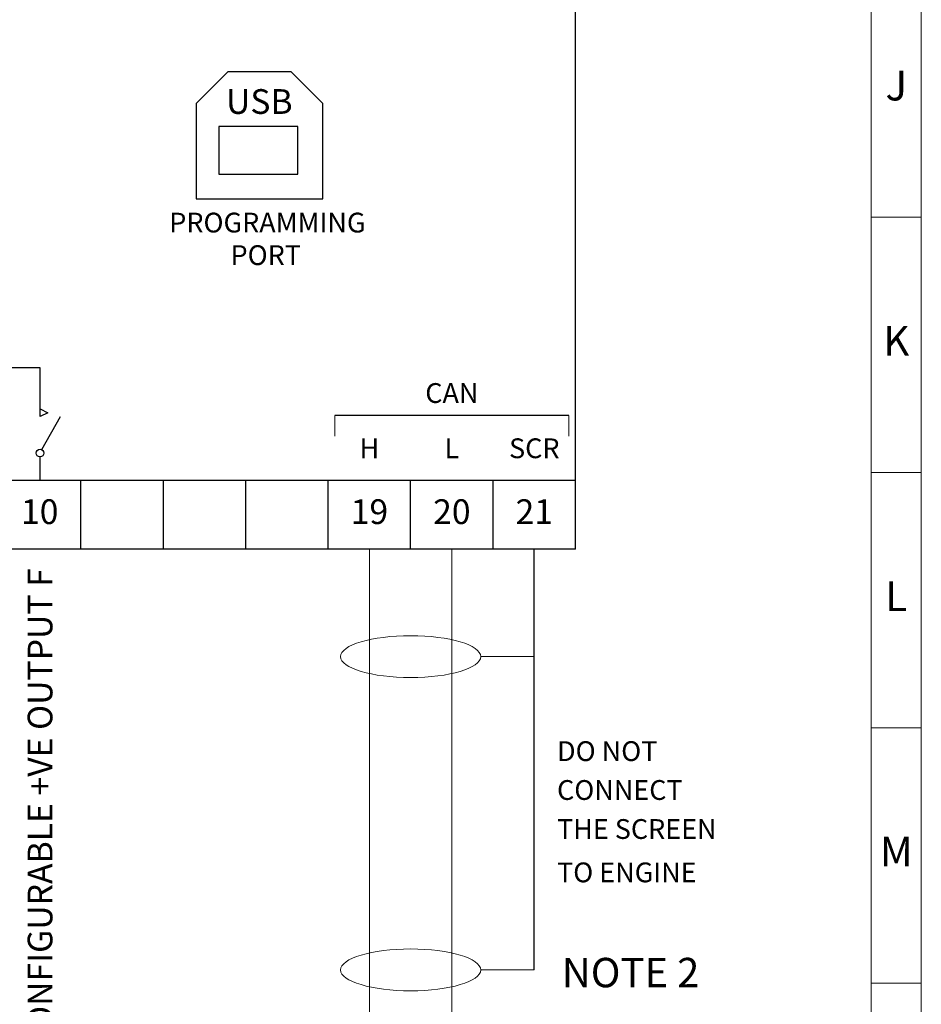
# Model space of a CAD drawing. Units: millimetres. Extents: x 39909 to 40114, y -25162 to -24872.
# Drawn here: x 40063 to 40114, y -25060 to -25004 of the extents above; entities that cross this region are included whole.
import ezdxf
from ezdxf.enums import TextEntityAlignment as Align

# ---------------------------------------------------------------- set-up
doc = ezdxf.new("R2010")
doc.units = ezdxf.units.MM
doc.header["$LTSCALE"] = 10
doc.layers.add('4 CTS', color=4, linetype='Continuous', lineweight=20)
doc.layers.add('DRAW', color=2, linetype='Continuous')
doc.layers.add('title_block', color=7, linetype='Continuous')
doc.styles.add('DM', font='SIMPLEX')

msp = doc.modelspace()

# ---------------------------------------------------------------- linework, layer by layer
at = {"color": 6}
for p, q in [((40094.07, -25026.521), (40080.767, -25026.521)), ((40092.101, -25058.005), (40092.101, -25034.117))]:
    msp.add_line(p, q, dxfattribs=at)
at = {"layer": '4 CTS', "color": 6}
for p, q in [((40080.767, -25027.694), (40080.767, -25026.521)), ((40094.07, -25027.694), (40094.07, -25026.521))]:
    msp.add_line(p, q, dxfattribs=at)
at = {"layer": 'DRAW', "color": 3}
msp.add_line((40094.442, -25034.117), (40094.442, -24987.234), dxfattribs=at)
at = {"layer": 'DRAW', "color": 7, "lineweight": 20}
for p, q in [((40114.087, -25015.258), (40111.24, -25015.258)), ((40114.087, -25029.758), (40111.24, -25029.758)), ((40114.087, -25044.258), (40111.24, -25044.258)), ((40114.087, -25058.758), (40111.24, -25058.758))]:
    msp.add_line(p, q, dxfattribs=at)
at = {"layer": 'DRAW', "color": 5}
for p, q in [((40064.023, -25023.816), (40047.617, -25023.816)), ((40064.023, -25026.574), (40064.023, -25023.816)), ((40064.023, -25030.215), (40064.023, -25028.878))]:
    msp.add_line(p, q, dxfattribs=at)
at = {"layer": 'DRAW', "color": 5, "linetype": 'Continuous'}
for p, q in [((40064.023, -25026.141), (40064.462, -25026.363)), ((40064.462, -25026.363), (40064.023, -25026.574)), ((40065.166, -25026.597), (40064.108, -25028.465))]:
    msp.add_line(p, q, dxfattribs=at)
at = {"layer": 'DRAW', "color": 3, "linetype": 'Continuous'}
for p, q in [((40094.442, -25030.215), (39925.872, -25030.215)), ((40066.347, -25034.117), (40066.347, -25030.215)), ((40071.03, -25034.117), (40071.03, -25030.215)), ((40075.712, -25034.117), (40075.712, -25030.215)), ((40080.395, -25034.117), (40080.395, -25030.215)), ((40085.077, -25034.117), (40085.077, -25030.215)), ((40089.76, -25034.117), (40089.76, -25030.215)), ((40089.76, -25034.117), (40089.76, -25030.215)), ((40089.76, -25034.117), (40089.76, -25030.215)), ((40094.442, -25034.117), (39925.872, -25034.117))]:
    msp.add_line(p, q, dxfattribs=at)
at = {"layer": 'DRAW', "color": 6, "lineweight": 20}
for p, q in [((40082.736, -25072.133), (40082.736, -25034.117)), ((40087.418, -25072.491), (40087.418, -25034.117)), ((40089.061, -25040.216), (40092.101, -25040.216)), ((40089.061, -25058.005), (40092.101, -25058.005))]:
    msp.add_line(p, q, dxfattribs=at)
at = {"layer": 'DRAW', "color": 7}
for points in [[(40072.893, -25014.21), (40080.093, -25014.21), (40080.093, -25008.81), (40078.293, -25007.01), (40074.693, -25007.01), (40072.893, -25008.81)], [(40074.177, -25012.821), (40078.677, -25012.821), (40078.677, -25010.121), (40074.177, -25010.121)]]:
    msp.add_lwpolyline(points, close=True, dxfattribs=at)
at = {"layer": 'DRAW', "color": 5, "linetype": 'Continuous'}
msp.add_circle((40064.023, -25028.658), 0.219, dxfattribs=at)
at = {"layer": 'DRAW', "color": 6, "lineweight": 20}
for centre in [(40085.077, -25040.216), (40085.077, -25058.005)]:
    msp.add_ellipse(centre, major_axis=(3.983, 0), ratio=0.298, dxfattribs=at)
at = {"layer": 'title_block', "color": 7, "lineweight": 20}
for p, q in [((40114.087, -25162.393), (40114.087, -24872.393)), ((40111.24, -25159.441), (40111.24, -24875.344))]:
    msp.add_line(p, q, dxfattribs=at)

# ---------------------------------------------------------------- texts
at = {"layer": '4 CTS', "color": 6, "lineweight": 20, "style": 'DM'}
for s, height, p in [('CAN', 1.1238, (40087.418, -25025.394)), ('SCR', 1.1238, (40092.101, -25028.53)), ('H', 1.124, (40082.736, -25028.53)), ('L', 1.124, (40087.418, -25028.53))]:
    msp.add_text(s, height=height, dxfattribs=at).set_placement(p, align=Align.MIDDLE)
at = {"layer": 'DRAW', "color": 7, "lineweight": 20, "style": 'DM'}
for s, height, p in [('J', 1.686, (40112.664, -25008.008)), ('USB', 1.4048, (40076.48, -25008.875)), ('K', 1.686, (40112.664, -25022.508)), ('L', 1.686, (40112.664, -25037.008)), ('M', 1.686, (40112.664, -25051.508))]:
    msp.add_text(s, height=height, dxfattribs=at).set_placement(p, align=Align.MIDDLE)
at = {"layer": 'DRAW', "color": 6, "lineweight": 20, "style": 'DM'}
for s, p in [('PROGRAMMING', (40076.94, -25015.714)), ('PORT', (40076.847, -25017.562))]:
    msp.add_text(s, height=1.1238, dxfattribs=at).set_placement(p, align=Align.MIDDLE)
at = {"layer": 'DRAW', "color": 7, "style": 'DM'}
for s, p in [('10', (40064.006, -25032.166)), ('19', (40082.736, -25032.166)), ('20', (40087.418, -25032.166)), ('21', (40092.101, -25032.166))]:
    msp.add_text(s, height=1.4048, dxfattribs=at).set_placement(p, align=Align.MIDDLE)
at = {"layer": 'DRAW', "color": 5, "lineweight": 20, "style": 'DM'}
msp.add_text('USER CONFIGURABLE +VE OUTPUT F', height=1.40475, rotation=90, dxfattribs=at).set_placement((40064.025, -25035.197), align=Align.MIDDLE_RIGHT)
at = {"layer": 'DRAW', "color": 6, "lineweight": 20, "style": 'DM'}
for s, p in [('DO NOT', (40093.394, -25045.583)), ('CONNECT', (40093.394, -25047.79)), ('THE SCREEN', (40093.394, -25050.006)), ('TO ENGINE', (40093.394, -25052.469))]:
    msp.add_text(s, height=1.1238, dxfattribs=at).set_placement(p, align=Align.MIDDLE_LEFT)
at = {"layer": 'DRAW', "color": 7, "lineweight": 20, "style": 'DM'}
msp.add_text('NOTE 2', height=1.6688, dxfattribs=at).set_placement((40093.663, -25058.157), align=Align.MIDDLE_LEFT)

doc.saveas('drawing.dxf')
